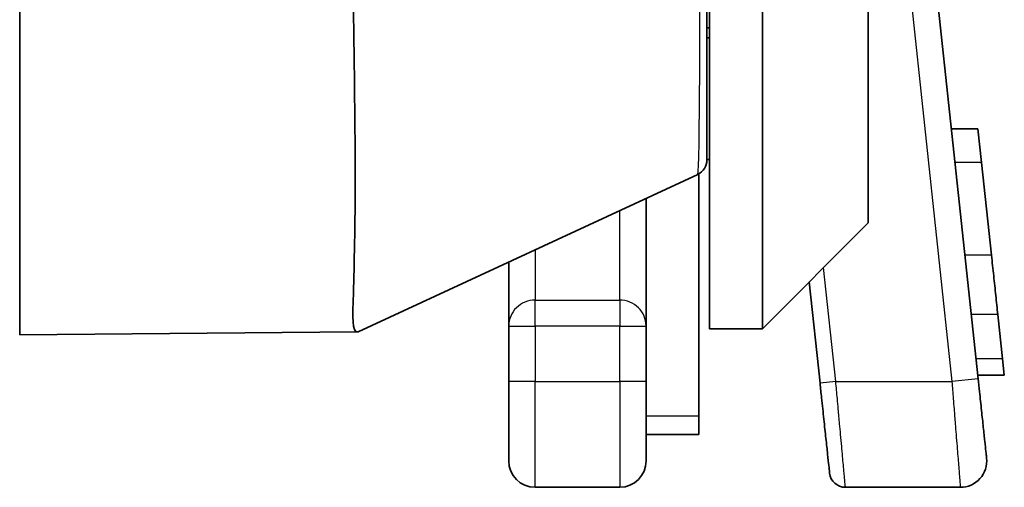
# Model space of a CAD drawing. Units: millimetres. Extents: x 29 to 811, y 16 to 578.
# Drawn here: x 73 to 92, y 252 to 260 of the extents above; entities that cross this region are included whole.
import ezdxf

# ---------------------------------------------------------------- set-up
doc = ezdxf.new("R2010")
doc.units = ezdxf.units.MM
doc.header["$LTSCALE"] = 2
doc.layers.add('Visible (ISO)', color=7, linetype='Continuous', lineweight=35)
doc.layers.add('Visible Narrow (ISO)', color=7, linetype='Continuous', lineweight=25)

msp = doc.modelspace()

# ---------------------------------------------------------------- linework, layer by layer
at = {"layer": 'Visible (ISO)'}
for p, q in [((88.92913673, 273.15439935), (91.0094937, 253.70758427)), ((72.87913673, 254.54095007), (72.87913673, 264.5405693)), ((85.92913673, 254.65439935), (85.92913673, 262.65439936)), ((86.92913078, 262.65439936), (86.92913078, 254.65439694)), ((88.92913851, 262.65441432), (88.92913851, 256.65440378)), ((85.87913673, 260.34505417), (85.92913673, 260.34505417)), ((85.92913673, 260.15439935), (85.87913673, 260.15439935)), ((91.00670769, 258.43420848), (90.50385483, 258.43420848)), ((91.00670769, 258.43420848), (91.07459895, 257.7995728)), ((85.92913673, 257.85439935), (85.87913673, 257.85439935)), ((91.07459895, 257.7995728), (91.26218218, 256.0460774)), ((85.70524702, 257.57383805), (79.27939009, 254.59680517)), ((85.72913673, 253.00439935), (85.72913673, 257.58624745)), ((84.72913673, 254.70490961), (84.72913673, 257.12161628)), ((88.92913851, 256.65440378), (86.92913223, 254.65439839)), ((82.12913673, 255.91706324), (82.12913673, 254.70490961)), ((88.01859697, 253.62248841), (87.81359052, 255.53885314)), ((91.38239803, 254.92232054), (91.47220495, 254.08282113)), ((82.12913673, 253.65439936), (82.12913673, 254.70490961)), ((84.72913673, 254.70490961), (84.72913673, 253.65439936)), ((86.92913232, 254.6543983), (85.92913673, 254.65439935)), ((72.87913673, 254.54095007), (79.26290399, 254.59666037)), ((79.27938804, 254.59680422), (79.26290399, 254.59666037)), ((79.27913673, 254.5967817), (79.27913673, 254.59676142)), ((79.27924697, 254.59673886), (79.27919085, 254.59671286)), ((91.47220495, 254.08282113), (91.5048501, 253.77765993)), ((91.5048501, 253.77765993), (91.00199723, 253.77765993)), ((82.12913673, 252.15439935), (82.12913673, 253.65439936)), ((84.72913673, 253.65439936), (84.72913673, 252.15439935)), ((85.72913673, 253.00439935), (85.72913673, 252.65439935)), ((85.72913673, 252.65439935), (84.72913673, 252.65439935)), ((84.22913673, 251.65439935), (82.62913673, 251.65439935)), ((90.67279549, 251.65440768), (88.49875543, 251.65440792))]:
    msp.add_line(p, q, dxfattribs=at)
for centre, radius, start, end in [((85.57913673, 257.84604422), 0.3, 294.85780055, 0), ((90.67279549, 252.15439935), 0.5, 269.999999989, 6.106093847), ((82.62913673, 252.15439935), 0.5, 180, 270), ((84.22913673, 252.15439935), 0.5, 270, 0), ((88.49875543, 251.95439935), 0.3, 186.106093846, 269.999999947)]:
    msp.add_arc(centre, radius, start, end, dxfattribs=at)
for points, knots in [([(85.87913673, 257.84604422), (85.87913673, 257.8460865), (85.87913668, 257.89189924), (85.87913652, 257.98711989), (85.87913634, 258.08631537), (85.8791364, 258.23913729), (85.87913665, 258.44755453), (85.87913669, 258.48221026), (85.87913673, 258.51840282), (85.87913673, 258.55612593), (85.87913675, 258.7324379), (85.87913637, 258.94178526), (85.8791364, 259.18356115), (85.87913644, 259.46788707), (85.87913668, 259.79706924), (85.87913672, 260.16679367), (85.87913674, 260.34280702), (85.87913673, 260.5280038), (85.87913673, 260.72159044), (85.87913673, 260.93138793), (85.87913674, 261.1512882), (85.87913672, 261.38028468), (85.87913667, 261.82445714), (85.87913641, 262.30285444), (85.87913639, 262.80631198), (85.87913637, 263.21369394), (85.87913675, 263.6374796), (85.87913673, 264.07259321), (85.87913673, 264.19308898), (85.87913667, 264.31448893), (85.87913662, 264.43668683), (85.87913633, 265.03427141), (85.87913634, 265.65092134), (85.87913652, 266.27588838), (85.87913669, 266.84894586), (85.87913673, 267.42899899), (85.87913673, 268.00840753)], [0.00000000392, 0.00000000392, 0.00000000392, 0.00000000392, 0.1128686044, 0.1128686044, 0.1128686044, 0.23044871648, 0.23044871648, 0.23044871648, 0.25, 0.25, 0.25, 0.34137965751, 0.34137965751, 0.34137965751, 0.44884118503, 0.44884118503, 0.44884118503, 0.5, 0.5, 0.5, 0.55544283188, 0.55544283188, 0.55544283188, 0.66298238476, 0.66298238476, 0.66298238476, 0.75, 0.75, 0.75, 0.77409773928, 0.77409773928, 0.77409773928, 0.89194295848, 0.89194295848, 0.89194295848, 0.99999999215, 0.99999999215, 0.99999999215, 0.99999999215]), ([(79.26266975, 264.59627755), (79.16906475, 263.34242352), (79.17758029, 262.00396682), (79.20682828, 259.53988586), (79.2269382, 258.41427612), (79.22697127, 256.62420094), (79.20624518, 255.84723644), (79.17767704, 254.84021443), (79.16996824, 254.59656851), (79.26290399, 254.59666037)], [-3.753780005, -3.753780005, -3.753780005, -3.753780005, -3.3765816331, -3.3765816331, -2.9993450529, -2.9993450529, -2.6171169336, -2.6171169336, -2.2447515541, -2.2447515541, -2.2447515541, -2.2447515541]), ([(91.26218218, 256.0460774), (91.27646842, 255.91253216), (91.29044169, 255.78190171), (91.30399342, 255.65523322), (91.31754515, 255.52856474), (91.33067533, 255.40583658), (91.34370991, 255.28397035), (91.35674449, 255.16210413), (91.36968347, 255.04117401), (91.38239803, 254.92232054)], [0, 0, 0, 0, 0.3333333333, 0.3333333333, 0.3333333333, 0.6666666667, 0.6666666667, 0.6666666667, 1, 1, 1, 1]), ([(91.16995881, 252.20758427), (91.16995691, 252.20760203), (91.16919751, 252.21470075), (91.16768326, 252.22885571), (91.16545974, 252.24964079), (91.16160819, 252.28564446), (91.1562575, 252.33566177), (91.15089292, 252.38580893), (91.14402171, 252.45003975), (91.13587337, 252.52620908), (91.13182756, 252.56402861), (91.127467, 252.60479036), (91.12282948, 252.64814112), (91.1180905, 252.69244027), (91.11305215, 252.73953782), (91.10775225, 252.78908038), (91.09726527, 252.88711085), (91.08575364, 252.99471955), (91.07358138, 253.10850374), (91.06140388, 253.22233686), (91.04856564, 253.34234656), (91.03545543, 253.46489847), (91.0268739, 253.54511713), (91.01817596, 253.62642393), (91.0094937, 253.70758427)], [0.0000000015, 0.0000000015, 0.0000000015, 0.0000000015, 0.1070301229, 0.1070301229, 0.1070301229, 0.26419265435, 0.26419265435, 0.26419265435, 0.42176319502, 0.42176319502, 0.42176319502, 0.5, 0.5, 0.5, 0.57994838676, 0.57994838676, 0.57994838676, 0.73814321909, 0.73814321909, 0.73814321909, 0.89640606614, 0.89640606614, 0.89640606614, 0.99999999925, 0.99999999925, 0.99999999925, 0.99999999925]), ([(88.01859698, 253.62248841), (88.0284458, 253.53042334), (88.03831241, 253.43819198), (88.04804689, 253.34719575), (88.06291026, 253.20825557), (88.07746528, 253.07219778), (88.09127107, 252.94314367), (88.10506975, 252.81415602), (88.11811946, 252.69216966), (88.13000686, 252.58104827), (88.13598865, 252.52513146), (88.14167629, 252.47196433), (88.14702735, 252.4219436), (88.15230237, 252.37263365), (88.1572615, 252.32627654), (88.16186144, 252.28327717), (88.17109086, 252.19700215), (88.17887375, 252.12424904), (88.18494948, 252.06745416), (88.19100593, 252.01083952), (88.19536569, 251.97008521), (88.1978824, 251.94655942), (88.19959592, 251.93054177), (88.20045529, 251.92250853), (88.20045744, 251.92248841)], [0, 0, 0, 0, 0.10371491091, 0.10371491091, 0.10371491091, 0.26207498025, 0.26207498025, 0.26207498025, 0.42035350568, 0.42035350568, 0.42035350568, 0.5, 0.5, 0.5, 0.578514737, 0.578514737, 0.578514737, 0.73604867608, 0.73604867608, 0.73604867608, 0.89308266777, 0.89308266777, 0.89308266777, 0.99999999867, 0.99999999867, 0.99999999867, 0.99999999867])]:
    msp.add_open_spline(points, degree=3, knots=knots, dxfattribs=at)
at = {"layer": 'Visible Narrow (ISO)'}
for p, q in [((88.92913673, 268.45381821), (90.51233038, 253.65439936)), ((91.07459895, 257.7995728), (90.57174609, 257.7995728)), ((84.22913673, 255.19480756), (84.22913673, 256.88997146)), ((82.62913673, 256.14870805), (82.62913673, 255.19480756)), ((91.26218218, 256.0460774), (90.75932931, 256.0460774)), ((88.31689496, 253.65439936), (88.08614522, 255.81140784)), ((82.62913673, 254.70490961), (82.62913673, 255.19480756)), ((82.62913673, 255.19480756), (84.22913673, 255.19480756)), ((84.22913673, 255.19480756), (84.22913673, 254.70490961)), ((91.38239803, 254.92232054), (90.87954516, 254.92232054)), ((82.12913673, 254.70490961), (82.62913673, 254.70490961)), ((82.62913673, 254.70490961), (82.62913673, 253.65439936)), ((84.22913673, 254.70490961), (82.62913673, 254.70490961)), ((84.22913673, 253.65439936), (84.22913673, 254.70490961)), ((84.22913673, 254.70490961), (84.72913673, 254.70490961)), ((91.47220495, 254.08282113), (90.96935208, 254.08282113)), ((91.0094937, 253.70758427), (90.51233038, 253.65439936)), ((82.62913673, 253.65439935), (82.12913673, 253.65439935)), ((82.62913673, 251.65439935), (82.62913673, 253.65439936)), ((82.62913673, 253.65439936), (84.22913673, 253.65439936)), ((84.22913673, 253.65439936), (84.22913673, 251.65439935)), ((84.72913673, 253.65439935), (84.22913673, 253.65439935)), ((88.31689496, 253.65439936), (88.01859697, 253.62248841)), ((88.31689497, 253.65439936), (90.51233038, 253.65439936)), ((84.72913673, 253.00439935), (85.72913673, 253.00439935))]:
    msp.add_line(p, q, dxfattribs=at)
for centre, major_axis, start_param, end_param in [((82.62913673, 254.70490961), (-0.5, 0), 4.7123889804, 6.2831853072), ((84.22913673, 254.70490961), (0.5, 0), 0, 1.5707963268)]:
    msp.add_ellipse(centre, major_axis=major_axis, ratio=0.9797958971, start_param=start_param, end_param=end_param, dxfattribs=at)
for points, knots in [([(85.70524289, 257.57384699), (85.71069695, 257.57641757), (85.71524917, 257.62918835), (85.71965627, 257.72573112), (85.72008966, 257.73522518), (85.72052163, 257.74514503), (85.72095289, 257.75548461), (85.72545709, 257.86347659), (85.72958571, 258.01774633), (85.73179599, 258.20399113), (85.73194925, 258.2169056), (85.73209332, 258.22997123), (85.73222767, 258.24318143), (85.73426363, 258.443358), (85.7361583, 258.67415139), (85.73924731, 258.96252714), (85.73930199, 258.9676319), (85.73935705, 258.97275578), (85.73941248, 258.97789903), (85.74245332, 259.26004102), (85.74363835, 259.60110307), (85.74324169, 259.97428617), (85.74322264, 259.99220993), (85.74319992, 260.01020263), (85.74317356, 260.02825945), (85.74263673, 260.39603113), (85.7426703, 260.79065148), (85.74284413, 261.22010425), (85.74285653, 261.25074367), (85.74286964, 261.28156522), (85.74288331, 261.31257336), (85.74307362, 261.74426217), (85.74186889, 262.21245888), (85.73927957, 262.68248191), (85.739076, 262.71943598), (85.73886384, 262.75639649), (85.73864308, 262.79334426), (85.73561453, 263.30023502), (85.73356911, 263.80384154), (85.7312969, 264.34941449), (85.72902469, 264.89498744), (85.72478161, 265.48332698), (85.72015508, 266.09646106), (85.71980523, 266.14282621), (85.71945506, 266.18933257), (85.7191042, 266.23597945), (85.71481529, 266.80619227), (85.71042578, 267.39757867), (85.70524061, 268.00840749)], [0, 0, 0, 0, 0.1011627206, 0.1011627206, 0.1011627206, 0.1111111111, 0.1111111111, 0.1111111111, 0.2150172335, 0.2150172335, 0.2150172335, 0.2222222222, 0.2222222222, 0.2222222222, 0.3314006808, 0.3314006808, 0.3314006808, 0.3333333333, 0.3333333333, 0.3333333333, 0.4393524112, 0.4393524112, 0.4393524112, 0.4444444444, 0.4444444444, 0.4444444444, 0.548156213, 0.548156213, 0.548156213, 0.5555555556, 0.5555555556, 0.5555555556, 0.6585676663, 0.6585676663, 0.6585676663, 0.6666666667, 0.6666666667, 0.6666666667, 0.7777777778, 0.7777777778, 0.7777777778, 0.8888888889, 0.8888888889, 0.8888888889, 0.8972911021, 0.8972911021, 0.8972911021, 1, 1, 1, 1]), ([(88.49875543, 251.65442192), (88.49875272, 251.65445724), (88.49789414, 251.6638997), (88.4961813, 251.68272669), (88.4952365, 251.69311166), (88.49403152, 251.70635439), (88.49257267, 251.72239226), (88.49015253, 251.74899803), (88.48703321, 251.78329676), (88.48325138, 251.8248853), (88.4806207, 251.85381473), (88.47766967, 251.88626941), (88.47442317, 251.92199589), (88.47017123, 251.96878698), (88.46540754, 252.02119192), (88.46016894, 252.07880065), (88.45565759, 252.12841178), (88.45079384, 252.18188396), (88.44560887, 252.23888311), (88.44017449, 252.29862408), (88.43438877, 252.36224983), (88.42829945, 252.42921647), (88.42183249, 252.50033617), (88.41502317, 252.57522343), (88.40794667, 252.65305893), (88.40199934, 252.7184745), (88.39586076, 252.78598557), (88.38956619, 252.8552081), (88.38131877, 252.94590635), (88.37280351, 253.03954309), (88.36410285, 253.135226), (88.35825603, 253.19952463), (88.35232813, 253.26472488), (88.34634451, 253.33053428), (88.33662803, 253.43739877), (88.32676444, 253.54587117), (88.31689496, 253.65439936)], [0, 0, 0, 0, 0.1074160177, 0.1074160177, 0.1074160177, 0.1666666667, 0.1666666667, 0.1666666667, 0.2649596694, 0.2649596694, 0.2649596694, 0.3333333333, 0.3333333333, 0.3333333333, 0.4228825642, 0.4228825642, 0.4228825642, 0.5, 0.5, 0.5, 0.5808270175, 0.5808270175, 0.5808270175, 0.6666666667, 0.6666666667, 0.6666666667, 0.7388091936, 0.7388091936, 0.7388091936, 0.8333333333, 0.8333333333, 0.8333333333, 0.896853265, 0.896853265, 0.896853265, 1, 1, 1, 1]), ([(90.51233038, 253.65439936), (90.52102596, 253.54604963), (90.52972083, 253.43768044), (90.53829258, 253.33082669), (90.54354739, 253.26532129), (90.54875594, 253.20038509), (90.55389687, 253.13630582), (90.56158512, 253.04047536), (90.5691168, 252.94660896), (90.57641419, 252.85566009), (90.58195602, 252.78659107), (90.58736271, 252.71920459), (90.59260154, 252.65390346), (90.5988538, 252.57597), (90.60487031, 252.50098677), (90.6105847, 252.4297647), (90.61596338, 252.36272679), (90.62107435, 252.29902155), (90.62587634, 252.23919047), (90.63044765, 252.18223357), (90.63473818, 252.12877892), (90.63871789, 252.07918177), (90.64336018, 252.02132721), (90.64757972, 251.96871978), (90.65134303, 251.92179037), (90.65419495, 251.88622631), (90.6567875, 251.85392036), (90.65909881, 251.82511441), (90.66245208, 251.78332249), (90.66521289, 251.74890173), (90.66735266, 251.72223693), (90.66863251, 251.70628801), (90.66969043, 251.69311378), (90.67052064, 251.6827718), (90.67203517, 251.66390524), (90.67279267, 251.65445623), (90.67279549, 251.6544214)], [0, 0, 0, 0, 0.1033247023, 0.1033247023, 0.1033247023, 0.1666666667, 0.1666666667, 0.1666666667, 0.2613944794, 0.2613944794, 0.2613944794, 0.3333333333, 0.3333333333, 0.3333333333, 0.4191885828, 0.4191885828, 0.4191885828, 0.5, 0.5, 0.5, 0.576929364, 0.576929364, 0.576929364, 0.6666666667, 0.6666666667, 0.6666666667, 0.7346714445, 0.7346714445, 0.7346714445, 0.8333333333, 0.8333333333, 0.8333333333, 0.8923456357, 0.8923456357, 0.8923456357, 1, 1, 1, 1])]:
    msp.add_open_spline(points, degree=3, knots=knots, dxfattribs=at)

doc.saveas('drawing.dxf')
